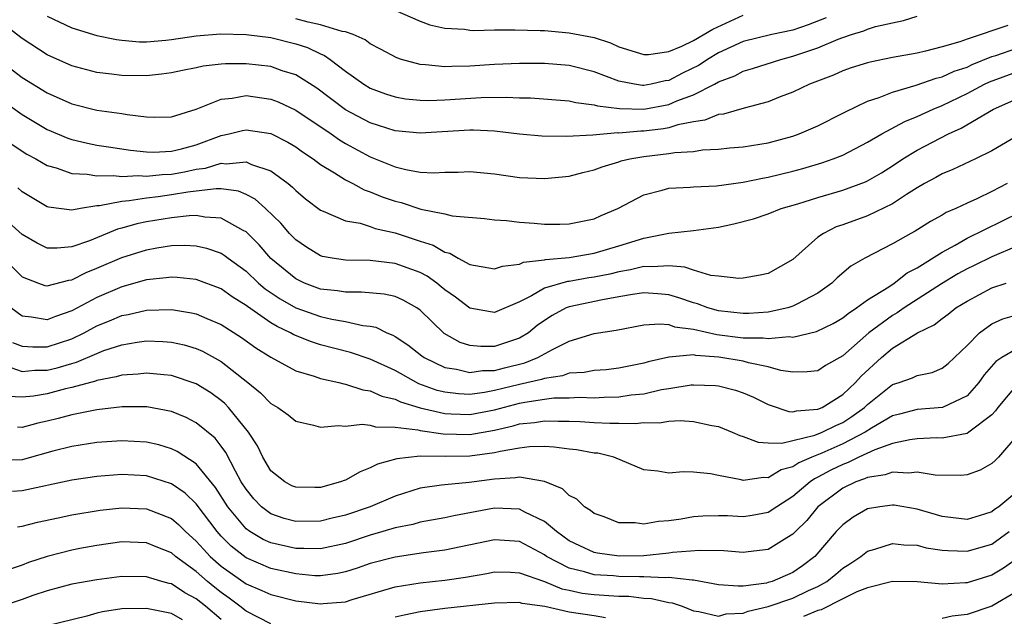
# Model space of a CAD drawing. Units: inches. Extents: x 2589000 to 2592000, y 1506000 to 1509000.
# Drawn here: x 2589217 to 2589296, y 1506182 to 1506230 of the extents above; entities that cross this region are included whole.
import ezdxf

# ---------------------------------------------------------------- set-up
doc = ezdxf.new("R2010")
doc.units = ezdxf.units.IN
doc.header["$MEASUREMENT"] = 0
doc.layers.add('LD25891506_2ft', color=120, linetype='Continuous')

msp = doc.modelspace()

# ---------------------------------------------------------------- linework, layer by layer
at = {"layer": 'LD25891506_2ft'}
for points, elevation in [([(2589246.963, 1506230.963), (2589249, 1506230.073), (2589249.788, 1506229.788), (2589251, 1506229.514), (2589252.578, 1506229.422), (2589253, 1506229.354), (2589253.336, 1506229.336), (2589255, 1506229.374), (2589256.612, 1506229.388), (2589258.673, 1506229.327), (2589259, 1506229.313), (2589261, 1506229.149), (2589263, 1506228.752), (2589264.32, 1506228.32), (2589265, 1506228.009), (2589267, 1506227.385), (2589267.389, 1506227.389), (2589269, 1506227.624), (2589270.066, 1506228.066), (2589271, 1506228.53), (2589272.566, 1506229.435), (2589275, 1506230.552)], 8824), ([(2589296.278, 1506229.722), (2589293, 1506228.635), (2589292.417, 1506228.417), (2589291, 1506228.003), (2589289.658, 1506227.658), (2589289, 1506227.512), (2589287, 1506227.147), (2589285.213, 1506226.787), (2589285, 1506226.724), (2589283.687, 1506226.313), (2589283, 1506226.066), (2589282.258, 1506225.742), (2589280.319, 1506225), (2589279, 1506224.364), (2589277.977, 1506223.977), (2589277, 1506223.578), (2589275.066, 1506223.066), (2589273.4, 1506222.6), (2589273, 1506222.553), (2589271.896, 1506222.104), (2589271, 1506221.972), (2589269.737, 1506221.737), (2589269, 1506221.501), (2589268.577, 1506221.423), (2589267, 1506221.232), (2589266.765, 1506221.235), (2589265, 1506221.07), (2589264.92, 1506221.08), (2589262.9, 1506220.9), (2589260.783, 1506220.783), (2589258.81, 1506220.81), (2589257, 1506220.989), (2589255, 1506221.221), (2589253.308, 1506221.308), (2589253, 1506221.302), (2589249, 1506221.058), (2589247, 1506221.251), (2589245, 1506221.893), (2589243, 1506222.953), (2589240.689, 1506224.689), (2589239, 1506225.759), (2589237.908, 1506226.092), (2589237, 1506226.42), (2589235, 1506226.65), (2589233.362, 1506226.638), (2589233, 1506226.613), (2589231.554, 1506226.446), (2589231, 1506226.322), (2589229.89, 1506226.11), (2589229, 1506225.914), (2589228.192, 1506225.808), (2589227, 1506225.686), (2589225, 1506225.7), (2589224.187, 1506225.813), (2589223, 1506225.936), (2589221, 1506226.468), (2589219, 1506227.378), (2589217, 1506228.669), (2589215, 1506230.191)], 8818), ([(2589219, 1506230.468), (2589221, 1506229.529), (2589223, 1506228.928), (2589224.59, 1506228.59), (2589225, 1506228.535), (2589226.42, 1506228.42), (2589227, 1506228.413), (2589228.545, 1506228.545), (2589229, 1506228.596), (2589231, 1506228.894), (2589232.957, 1506229.044), (2589235, 1506228.995), (2589237, 1506228.756), (2589239, 1506228.262), (2589239.945, 1506227.945), (2589241, 1506227.437), (2589241.316, 1506227.316), (2589241.767, 1506227), (2589243, 1506226.054), (2589244.474, 1506225), (2589245, 1506224.683), (2589246.228, 1506224.228), (2589247, 1506223.975), (2589247.835, 1506223.835), (2589249, 1506223.712), (2589249.695, 1506223.695), (2589251, 1506223.741), (2589253.927, 1506223.927), (2589255.965, 1506223.965), (2589257, 1506223.91), (2589257.896, 1506223.895), (2589261, 1506223.663), (2589261.53, 1506223.53), (2589263, 1506223.355), (2589263.262, 1506223.262), (2589265.036, 1506223.036), (2589267, 1506223.002), (2589269, 1506223.374), (2589269.665, 1506223.665), (2589271, 1506224.152), (2589272.682, 1506225), (2589273, 1506225.181), (2589274.328, 1506225.672), (2589275, 1506226.04), (2589275.746, 1506226.254), (2589278.01, 1506227), (2589279, 1506227.249), (2589279.399, 1506227.399), (2589281, 1506227.937), (2589282.639, 1506228.639), (2589283, 1506228.769), (2589283.696, 1506229), (2589284.703, 1506229.297), (2589285, 1506229.439), (2589285.64, 1506229.64), (2589287, 1506229.95), (2589287.882, 1506230.119), (2589289, 1506230.479)], 8820), ([(2589281.665, 1506230.335), (2589280.211, 1506229.789), (2589279, 1506229.363), (2589277.306, 1506229), (2589275, 1506228.43), (2589273, 1506227.521), (2589272.127, 1506227), (2589271.452, 1506226.548), (2589270.116, 1506225.884), (2589269, 1506225.304), (2589268.73, 1506225.27), (2589267.58, 1506225), (2589267, 1506224.894), (2589266.896, 1506224.896), (2589266.247, 1506225), (2589265, 1506225.244), (2589263, 1506226.008), (2589261, 1506226.505), (2589259, 1506226.657), (2589257, 1506226.672), (2589255, 1506226.599), (2589253, 1506226.466), (2589251.562, 1506226.438), (2589251, 1506226.403), (2589249.427, 1506226.573), (2589249, 1506226.585), (2589247.52, 1506227), (2589247.126, 1506227.126), (2589245.832, 1506227.832), (2589245, 1506228.264), (2589244.578, 1506228.578), (2589243.624, 1506229), (2589243, 1506229.22), (2589242.748, 1506229.252), (2589241, 1506229.778), (2589240.003, 1506229.997), (2589239, 1506230.27)], 8822), ([(2589215, 1506227.056), (2589217, 1506225.553), (2589219, 1506224.302), (2589221, 1506223.412), (2589223, 1506222.913), (2589225, 1506222.639), (2589225.445, 1506222.555), (2589227, 1506222.384), (2589227.639, 1506222.361), (2589229, 1506222.386), (2589231, 1506222.996), (2589233, 1506223.807), (2589233.877, 1506223.877), (2589235, 1506224.09), (2589237, 1506223.812), (2589237.585, 1506223.585), (2589239, 1506222.926), (2589241.851, 1506221), (2589242.523, 1506220.523), (2589243, 1506220.237), (2589245, 1506219.163), (2589247, 1506218.355), (2589247.865, 1506218.135), (2589249, 1506217.937), (2589250.119, 1506217.881), (2589251, 1506217.925), (2589252.063, 1506217.937), (2589253, 1506217.977), (2589255, 1506217.781), (2589257, 1506217.494), (2589259, 1506217.402), (2589261, 1506217.615), (2589262.096, 1506217.904), (2589263, 1506218.108), (2589263.64, 1506218.36), (2589265, 1506218.762), (2589265.175, 1506218.825), (2589265.881, 1506219), (2589267, 1506219.197), (2589269, 1506219.418), (2589269.509, 1506219.509), (2589271, 1506219.596), (2589271.712, 1506219.711), (2589273, 1506219.775), (2589273.881, 1506219.881), (2589275, 1506219.975), (2589277, 1506220.294), (2589279, 1506220.816), (2589279.508, 1506221), (2589281, 1506221.657), (2589283, 1506222.661), (2589283.216, 1506222.785), (2589285, 1506223.626), (2589285.93, 1506223.93), (2589287, 1506224.366), (2589288.923, 1506224.923), (2589290.507, 1506225.493), (2589291, 1506225.601), (2589291.958, 1506226.042), (2589293, 1506226.385), (2589293.418, 1506226.582), (2589295, 1506227.229), (2589295.318, 1506227.318), (2589297, 1506227.901)], 8816), ([(2589215.572, 1506223.572), (2589217, 1506222.559), (2589219, 1506221.363), (2589220.66, 1506220.66), (2589221, 1506220.543), (2589222.249, 1506220.249), (2589223, 1506220.103), (2589223.95, 1506219.95), (2589225.698, 1506219.698), (2589227, 1506219.56), (2589227.546, 1506219.546), (2589229, 1506219.61), (2589229.805, 1506219.805), (2589231, 1506220.13), (2589233, 1506220.865), (2589233.656, 1506221), (2589234.717, 1506221.284), (2589235, 1506221.338), (2589237, 1506221.032), (2589238.352, 1506220.352), (2589239, 1506219.961), (2589239.557, 1506219.557), (2589240.408, 1506219), (2589241, 1506218.552), (2589242.128, 1506217.872), (2589243, 1506217.305), (2589243.602, 1506217), (2589244.507, 1506216.507), (2589245, 1506216.352), (2589245.953, 1506215.953), (2589247, 1506215.585), (2589247.475, 1506215.475), (2589249.061, 1506214.939), (2589251, 1506214.561), (2589251.586, 1506214.414), (2589254.197, 1506214.197), (2589255, 1506214.094), (2589255.96, 1506214.04), (2589257, 1506213.899), (2589258.167, 1506213.833), (2589259, 1506213.749), (2589260.251, 1506213.749), (2589261, 1506213.766), (2589263, 1506214.174), (2589263.569, 1506214.431), (2589264.921, 1506215), (2589267, 1506216.11), (2589268.473, 1506216.474), (2589269, 1506216.633), (2589270.718, 1506216.718), (2589271, 1506216.75), (2589272.836, 1506216.836), (2589275, 1506217.121), (2589276.555, 1506217.445), (2589277, 1506217.511), (2589279, 1506217.996), (2589279.789, 1506218.211), (2589281.328, 1506218.672), (2589282.244, 1506219), (2589283, 1506219.306), (2589285, 1506220.327), (2589286.143, 1506221), (2589287.991, 1506222.01), (2589289, 1506222.398), (2589290.29, 1506223), (2589291, 1506223.294), (2589293, 1506224.259), (2589294.414, 1506225), (2589294.812, 1506225.188), (2589297, 1506226.01)], 8814), ([(2589216.172, 1506220.172), (2589217, 1506219.608), (2589217.376, 1506219.377), (2589218.084, 1506219), (2589219, 1506218.466), (2589219.726, 1506218.274), (2589221, 1506217.826), (2589222.235, 1506217.765), (2589223, 1506217.628), (2589224.338, 1506217.662), (2589225, 1506217.589), (2589226.343, 1506217.657), (2589227, 1506217.605), (2589228.252, 1506217.748), (2589229, 1506217.772), (2589230.044, 1506217.956), (2589231, 1506218.163), (2589231.747, 1506218.253), (2589233, 1506218.64), (2589233.409, 1506218.591), (2589235, 1506218.761), (2589235.454, 1506218.546), (2589237, 1506218.022), (2589238.392, 1506217), (2589238.729, 1506216.729), (2589239, 1506216.439), (2589239.79, 1506215.79), (2589241, 1506214.86), (2589241.213, 1506214.787), (2589243, 1506214.02), (2589244.191, 1506213.809), (2589245, 1506213.551), (2589245.401, 1506213.401), (2589247, 1506213.035), (2589249, 1506212.373), (2589250.046, 1506212.046), (2589251, 1506211.492), (2589251.397, 1506211.397), (2589252.067, 1506211), (2589253, 1506210.493), (2589255, 1506210.147), (2589255.627, 1506210.373), (2589257, 1506210.526), (2589257.324, 1506210.676), (2589259, 1506210.879), (2589259.095, 1506210.905), (2589261, 1506211.071), (2589263, 1506211.396), (2589265, 1506211.994), (2589267, 1506212.627), (2589269, 1506213.01), (2589271, 1506213.222), (2589273, 1506213.502), (2589274.236, 1506213.764), (2589275.824, 1506214.176), (2589277, 1506214.573), (2589278.062, 1506215), (2589279.378, 1506215.378), (2589281, 1506215.885), (2589283, 1506216.476), (2589284.844, 1506217.157), (2589285, 1506217.23), (2589286.117, 1506217.883), (2589287, 1506218.435), (2589287.84, 1506219), (2589289, 1506219.705), (2589291.506, 1506221), (2589292.527, 1506221.473), (2589295.132, 1506223), (2589297, 1506223.822)], 8812), ([(2589297.338, 1506221), (2589295, 1506219.651), (2589293.688, 1506219), (2589291.859, 1506218.141), (2589291, 1506217.785), (2589290.502, 1506217.498), (2589289.568, 1506217), (2589289, 1506216.67), (2589288.123, 1506216.124), (2589287, 1506215.382), (2589285, 1506214.417), (2589283, 1506213.684), (2589282.487, 1506213.513), (2589281.448, 1506213), (2589281, 1506212.687), (2589279, 1506210.909), (2589277, 1506209.772), (2589276.368, 1506209.632), (2589275, 1506209.39), (2589274.634, 1506209.366), (2589273, 1506209.551), (2589272.402, 1506209.598), (2589271, 1506210.03), (2589270.292, 1506210.292), (2589269, 1506210.398), (2589267.703, 1506210.297), (2589267, 1506210.337), (2589265.934, 1506210.066), (2589265, 1506209.909), (2589264.271, 1506209.729), (2589263, 1506209.469), (2589262.584, 1506209.416), (2589261, 1506209.135), (2589260.875, 1506209.125), (2589259, 1506208.578), (2589257.966, 1506207.966), (2589257, 1506207.501), (2589255, 1506206.629), (2589254.673, 1506206.673), (2589253, 1506206.975), (2589251.854, 1506207.854), (2589251, 1506208.455), (2589250.71, 1506208.71), (2589250.341, 1506209), (2589249.563, 1506209.563), (2589249, 1506209.846), (2589247, 1506210.58), (2589245, 1506210.812), (2589243, 1506210.833), (2589241.929, 1506211), (2589241.144, 1506211.144), (2589241, 1506211.187), (2589239.878, 1506211.878), (2589239, 1506212.488), (2589238.511, 1506213), (2589237.811, 1506213.811), (2589236.58, 1506215), (2589235.744, 1506215.744), (2589235, 1506216.132), (2589234.391, 1506216.391), (2589233, 1506216.574), (2589232.596, 1506216.596), (2589231, 1506216.392), (2589230.324, 1506216.324), (2589229, 1506216.089), (2589227.943, 1506215.943), (2589227, 1506215.84), (2589225.606, 1506215.606), (2589225, 1506215.576), (2589223.212, 1506215.212), (2589223, 1506215.207), (2589221.69, 1506215), (2589221, 1506214.863), (2589219.1, 1506215.1), (2589219, 1506215.13), (2589217, 1506216.335), (2589216.651, 1506216.651)], 8810), ([(2589296.231, 1506217), (2589295, 1506216.37), (2589293.781, 1506215.781), (2589293, 1506215.435), (2589292.1, 1506215), (2589291.331, 1506214.669), (2589291, 1506214.462), (2589290.051, 1506213.949), (2589288.822, 1506213.178), (2589288.479, 1506213), (2589287, 1506212.154), (2589284.771, 1506211), (2589283.643, 1506210.357), (2589282.565, 1506209.435), (2589282.128, 1506209), (2589281, 1506208.197), (2589279.311, 1506207.311), (2589279, 1506207.13), (2589278.577, 1506207), (2589277, 1506206.663), (2589275.452, 1506206.548), (2589275, 1506206.551), (2589273, 1506206.77), (2589272.161, 1506207), (2589271.324, 1506207.324), (2589271, 1506207.406), (2589269.824, 1506207.824), (2589269, 1506208.065), (2589268.14, 1506208.14), (2589267, 1506208.212), (2589266.09, 1506208.09), (2589265, 1506207.884), (2589263.665, 1506207.665), (2589261, 1506207.098), (2589260.76, 1506207), (2589259.621, 1506206.378), (2589259, 1506205.982), (2589258.425, 1506205.575), (2589257.729, 1506205), (2589257, 1506204.556), (2589255, 1506203.902), (2589253.891, 1506203.891), (2589253, 1506203.987), (2589252.225, 1506204.225), (2589250.94, 1506204.94), (2589249, 1506206.813), (2589248.735, 1506207), (2589247.634, 1506207.634), (2589247, 1506207.915), (2589246.11, 1506208.11), (2589244.28, 1506208.279), (2589243, 1506208.261), (2589242.368, 1506208.368), (2589241, 1506208.513), (2589239.698, 1506209), (2589239, 1506209.33), (2589237, 1506210.991), (2589236.068, 1506212.068), (2589235, 1506213.119), (2589234.772, 1506213.228), (2589233, 1506214.215), (2589231.701, 1506214.299), (2589231, 1506214.435), (2589230.421, 1506214.421), (2589229, 1506214.26), (2589227, 1506213.932), (2589226.223, 1506213.777), (2589225, 1506213.421), (2589224.656, 1506213.344), (2589222.411, 1506212.411), (2589221, 1506211.915), (2589219.802, 1506211.802), (2589219, 1506211.818), (2589218.202, 1506212.202), (2589217, 1506212.916), (2589213.768, 1506215.768)], 8808), ([(2589215.493, 1506211), (2589217, 1506209.51), (2589218.308, 1506209), (2589218.813, 1506208.813), (2589219, 1506208.774), (2589220.758, 1506209.242), (2589221, 1506209.263), (2589222.145, 1506209.855), (2589223, 1506210.188), (2589225, 1506211.058), (2589227, 1506211.686), (2589227.839, 1506211.839), (2589229, 1506212.013), (2589230.041, 1506212.041), (2589231, 1506212.001), (2589231.817, 1506211.817), (2589233, 1506211.402), (2589233.249, 1506211.249), (2589233.556, 1506211), (2589235, 1506209.955), (2589236.014, 1506209), (2589236.547, 1506208.547), (2589237.739, 1506207.738), (2589239, 1506207.011), (2589241, 1506206.299), (2589241.906, 1506206.094), (2589243, 1506205.911), (2589244.41, 1506205.59), (2589245, 1506205.534), (2589245.444, 1506205.444), (2589246.34, 1506205), (2589246.816, 1506204.816), (2589247, 1506204.71), (2589248.029, 1506204.029), (2589249.134, 1506203.134), (2589249.336, 1506203), (2589251, 1506202.196), (2589251.933, 1506202.067), (2589253, 1506201.816), (2589254.029, 1506201.971), (2589255, 1506201.978), (2589255.807, 1506202.193), (2589257.428, 1506202.572), (2589258.488, 1506203), (2589259.663, 1506203.664), (2589261, 1506204.333), (2589263, 1506204.94), (2589264.777, 1506205.223), (2589267, 1506205.63), (2589268.278, 1506205.722), (2589269, 1506205.655), (2589269.481, 1506205.481), (2589271, 1506205.286), (2589272.871, 1506204.872), (2589275, 1506204.606), (2589276.594, 1506204.593), (2589277, 1506204.531), (2589278.693, 1506204.693), (2589279, 1506204.661), (2589280.903, 1506205.097), (2589282.245, 1506205.754), (2589283, 1506206.194), (2589283.435, 1506206.565), (2589284.108, 1506207), (2589285, 1506207.652), (2589286.707, 1506208.707), (2589287.15, 1506209), (2589288.187, 1506209.813), (2589289, 1506210.237), (2589291, 1506211.494), (2589292.059, 1506212.06), (2589293, 1506212.604), (2589297.288, 1506214.712)], 8806), ([(2589297, 1506211.96), (2589295, 1506211.123), (2589293.586, 1506210.414), (2589293, 1506210.144), (2589292.266, 1506209.733), (2589290.942, 1506208.942), (2589287.939, 1506207), (2589287.393, 1506206.607), (2589287, 1506206.399), (2589285.114, 1506205), (2589283, 1506203.136), (2589281.626, 1506202.374), (2589281, 1506201.944), (2589280.151, 1506201.849), (2589279, 1506201.834), (2589278.036, 1506201.964), (2589277, 1506202.272), (2589275.421, 1506202.579), (2589275, 1506202.708), (2589273.043, 1506203.043), (2589271.175, 1506203.174), (2589271, 1506203.213), (2589269.044, 1506203.044), (2589269, 1506203.051), (2589267.35, 1506202.65), (2589267, 1506202.552), (2589265, 1506202.149), (2589263.97, 1506202.03), (2589263, 1506201.959), (2589262.193, 1506201.807), (2589261, 1506201.74), (2589260.463, 1506201.537), (2589259, 1506201.329), (2589258.766, 1506201.234), (2589257, 1506200.834), (2589255, 1506200.345), (2589254.197, 1506200.197), (2589253, 1506200.045), (2589252.089, 1506200.089), (2589251, 1506200.21), (2589250.368, 1506200.368), (2589248.897, 1506200.898), (2589247, 1506201.956), (2589245, 1506202.884), (2589243.41, 1506203.41), (2589241, 1506204.03), (2589240.26, 1506204.26), (2589238.843, 1506204.843), (2589238.587, 1506205), (2589237.499, 1506205.5), (2589237, 1506205.814), (2589235.113, 1506207.113), (2589235, 1506207.209), (2589233.889, 1506207.889), (2589233, 1506208.524), (2589231, 1506209.294), (2589229.456, 1506209.456), (2589229, 1506209.474), (2589228.589, 1506209.411), (2589227, 1506209.257), (2589225, 1506208.711), (2589223, 1506207.842), (2589221, 1506206.754), (2589219.678, 1506206.322), (2589219, 1506206.042), (2589217.733, 1506206.267), (2589217, 1506206.339), (2589216.094, 1506207)], 8804), ([(2589216.221, 1506204.221), (2589217, 1506203.926), (2589217.86, 1506203.86), (2589219, 1506203.866), (2589221, 1506204.519), (2589221.993, 1506205), (2589223, 1506205.554), (2589224.031, 1506205.969), (2589225, 1506206.399), (2589225.515, 1506206.485), (2589227, 1506206.831), (2589229, 1506206.881), (2589230.617, 1506206.617), (2589231, 1506206.524), (2589231.857, 1506206.143), (2589233, 1506205.66), (2589234.632, 1506204.632), (2589235.794, 1506203.794), (2589237, 1506203.029), (2589239, 1506201.946), (2589240.482, 1506201.518), (2589241, 1506201.328), (2589242.457, 1506201), (2589242.882, 1506200.882), (2589243, 1506200.87), (2589244.409, 1506200.409), (2589245, 1506200.333), (2589245.913, 1506199.913), (2589247, 1506199.66), (2589247.437, 1506199.437), (2589249, 1506198.963), (2589251, 1506198.501), (2589251.509, 1506198.491), (2589253, 1506198.421), (2589255, 1506198.793), (2589257, 1506199.328), (2589257.418, 1506199.418), (2589259, 1506199.662), (2589259.754, 1506199.754), (2589261, 1506199.77), (2589261.807, 1506199.807), (2589263, 1506199.771), (2589263.817, 1506199.817), (2589265, 1506199.841), (2589265.995, 1506199.995), (2589267, 1506200.098), (2589268.427, 1506200.427), (2589269, 1506200.505), (2589270.808, 1506200.808), (2589271, 1506200.819), (2589272.767, 1506200.767), (2589273, 1506200.74), (2589274.384, 1506200.384), (2589275, 1506200.174), (2589275.821, 1506199.821), (2589277, 1506199.231), (2589277.168, 1506199.168), (2589278.659, 1506198.659), (2589279, 1506198.649), (2589279.271, 1506198.729), (2589281, 1506198.848), (2589281.337, 1506199), (2589283, 1506200.021), (2589284.034, 1506201), (2589284.484, 1506201.516), (2589286.111, 1506203), (2589287, 1506203.763), (2589289.022, 1506205), (2589290.368, 1506205.632), (2589291, 1506206.147), (2589291.489, 1506206.511), (2589292.103, 1506207), (2589293, 1506207.557), (2589295, 1506208.61), (2589296.138, 1506209)], 8802), ([(2589215.626, 1506202.374), (2589217, 1506201.898), (2589218.013, 1506201.987), (2589219, 1506201.992), (2589219.816, 1506202.184), (2589221, 1506202.541), (2589221.368, 1506202.632), (2589223, 1506203.345), (2589223.564, 1506203.564), (2589225, 1506204.037), (2589226.254, 1506204.254), (2589227, 1506204.346), (2589228.304, 1506204.304), (2589229, 1506204.252), (2589230.02, 1506204.02), (2589231, 1506203.735), (2589231.511, 1506203.511), (2589233, 1506202.694), (2589235.16, 1506201), (2589236.169, 1506200.169), (2589237, 1506199.322), (2589237.562, 1506199), (2589238.394, 1506198.395), (2589239, 1506197.882), (2589240.426, 1506197.574), (2589241, 1506197.405), (2589242.448, 1506197.552), (2589243, 1506197.481), (2589244.351, 1506197.649), (2589245, 1506197.555), (2589245.424, 1506197.424), (2589247, 1506197.409), (2589248.815, 1506197.185), (2589249, 1506197.131), (2589250.864, 1506196.863), (2589253, 1506196.824), (2589255, 1506197.171), (2589256.488, 1506197.512), (2589257, 1506197.664), (2589258.211, 1506197.789), (2589259, 1506197.925), (2589260.117, 1506197.883), (2589261, 1506197.895), (2589261.869, 1506197.869), (2589263, 1506197.785), (2589264.277, 1506197.723), (2589265, 1506197.738), (2589266.3, 1506197.7), (2589267, 1506197.781), (2589268.244, 1506197.756), (2589269, 1506197.879), (2589269.932, 1506197.932), (2589271, 1506197.851), (2589272.473, 1506197.527), (2589273, 1506197.452), (2589274.118, 1506197), (2589274.727, 1506196.727), (2589275, 1506196.644), (2589276.196, 1506196.196), (2589277, 1506196.145), (2589278.107, 1506196.107), (2589280.762, 1506196.762), (2589281.348, 1506197), (2589282.447, 1506197.553), (2589283, 1506197.791), (2589283.745, 1506198.255), (2589284.75, 1506199), (2589285, 1506199.237), (2589287, 1506200.834), (2589287.541, 1506201), (2589288.623, 1506201.377), (2589289, 1506201.571), (2589290.196, 1506201.804), (2589291, 1506202.142), (2589291.478, 1506202.522), (2589291.983, 1506203), (2589293, 1506203.98), (2589293.995, 1506205), (2589295, 1506205.722), (2589295.889, 1506206.111), (2589297, 1506206.453)], 8800), ([(2589297, 1506203.706), (2589295.808, 1506203), (2589295.318, 1506202.683), (2589294.384, 1506201.616), (2589293.954, 1506201), (2589293, 1506199.915), (2589291.023, 1506198.977), (2589289, 1506198.825), (2589287.557, 1506198.443), (2589287, 1506198.313), (2589285.328, 1506197.328), (2589284.817, 1506197), (2589283, 1506196.064), (2589281.325, 1506195.325), (2589280.516, 1506195), (2589279.459, 1506194.541), (2589279, 1506194.209), (2589278.04, 1506193.96), (2589277, 1506193.336), (2589276.641, 1506193.358), (2589275, 1506193.124), (2589274.827, 1506193.173), (2589273, 1506193.508), (2589272.36, 1506193.64), (2589271, 1506193.773), (2589270.178, 1506193.822), (2589269, 1506193.705), (2589268.138, 1506193.862), (2589267, 1506193.976), (2589264.584, 1506195), (2589263.303, 1506195.303), (2589263, 1506195.323), (2589261.577, 1506195.577), (2589261, 1506195.632), (2589259.798, 1506195.798), (2589259, 1506195.837), (2589257.818, 1506195.818), (2589257, 1506195.713), (2589255.456, 1506195.456), (2589255, 1506195.336), (2589253, 1506195.072), (2589251.049, 1506195.049), (2589249, 1506195.069), (2589247.136, 1506194.864), (2589245.57, 1506194.43), (2589245, 1506194.13), (2589244.177, 1506193.823), (2589243, 1506193.148), (2589242.885, 1506193.115), (2589242.611, 1506193), (2589241, 1506192.555), (2589240.547, 1506192.547), (2589239, 1506192.57), (2589238.698, 1506192.698), (2589238.127, 1506193), (2589237, 1506193.904), (2589236.348, 1506195), (2589235.912, 1506195.912), (2589235.212, 1506197), (2589233.584, 1506199), (2589233.299, 1506199.299), (2589233, 1506199.551), (2589232.162, 1506200.162), (2589231, 1506200.894), (2589229, 1506201.561), (2589228.392, 1506201.608), (2589227, 1506201.761), (2589226.326, 1506201.674), (2589225, 1506201.597), (2589224.555, 1506201.445), (2589223, 1506201.162), (2589222.887, 1506201.113), (2589221, 1506200.604), (2589220.485, 1506200.485), (2589219, 1506200.095), (2589217.908, 1506199.908), (2589217, 1506199.817), (2589215.875, 1506199.874)], 8798), ([(2589297, 1506200.799), (2589295.478, 1506199), (2589295.284, 1506198.715), (2589295, 1506198.403), (2589293.151, 1506197), (2589293, 1506196.909), (2589291, 1506196.532), (2589290.539, 1506196.539), (2589289, 1506196.461), (2589288.395, 1506196.395), (2589287, 1506196.084), (2589285.587, 1506195.586), (2589284.31, 1506195), (2589283.438, 1506194.563), (2589283, 1506194.412), (2589282.053, 1506193.947), (2589281, 1506193.371), (2589280.741, 1506193.259), (2589280.383, 1506193), (2589279, 1506191.815), (2589277.695, 1506191), (2589277, 1506190.527), (2589275.708, 1506190.292), (2589275, 1506190.191), (2589273.739, 1506190.262), (2589273, 1506190.283), (2589271.744, 1506190.256), (2589271, 1506190.201), (2589270.011, 1506190.01), (2589269, 1506189.858), (2589268.195, 1506189.805), (2589267, 1506189.59), (2589266.303, 1506189.697), (2589265, 1506189.714), (2589263.816, 1506190.184), (2589263, 1506190.472), (2589262.711, 1506190.711), (2589262.242, 1506191), (2589261.606, 1506191.606), (2589261, 1506191.919), (2589260.453, 1506192.453), (2589259, 1506193.046), (2589257, 1506193.388), (2589256.675, 1506193.325), (2589255, 1506193.232), (2589252.963, 1506192.963), (2589251, 1506192.777), (2589250.726, 1506192.727), (2589249, 1506192.485), (2589247, 1506191.865), (2589244.977, 1506191), (2589243, 1506190.326), (2589241.919, 1506190.081), (2589241, 1506189.852), (2589239, 1506189.81), (2589238.059, 1506190.059), (2589237, 1506190.419), (2589236.242, 1506191), (2589235.63, 1506191.63), (2589235, 1506192.406), (2589234.623, 1506193), (2589234.147, 1506193.853), (2589233.374, 1506195.374), (2589233, 1506195.885), (2589232.508, 1506196.508), (2589231, 1506197.753), (2589230.176, 1506198.176), (2589229, 1506198.662), (2589227.032, 1506199.032), (2589225.034, 1506199.034), (2589223, 1506198.8), (2589221, 1506198.41), (2589219.89, 1506198.11), (2589219, 1506197.889), (2589218.264, 1506197.736), (2589217, 1506197.371), (2589216.605, 1506197.395)], 8796), ([(2589297, 1506196.721), (2589295.54, 1506195), (2589295.275, 1506194.725), (2589295, 1506194.472), (2589294.047, 1506193.953), (2589293, 1506193.566), (2589292.493, 1506193.507), (2589290.447, 1506193.553), (2589289, 1506193.798), (2589288.293, 1506193.707), (2589287, 1506193.797), (2589286.426, 1506193.574), (2589285, 1506193.365), (2589284.757, 1506193.243), (2589284.047, 1506193), (2589283, 1506192.495), (2589281, 1506191.007), (2589280.102, 1506189.898), (2589279.195, 1506189), (2589279, 1506188.788), (2589278.505, 1506188.505), (2589277, 1506187.567), (2589275.386, 1506187.386), (2589275, 1506187.327), (2589273.442, 1506187.442), (2589271.49, 1506187.489), (2589269.316, 1506187.316), (2589269, 1506187.268), (2589267, 1506187.065), (2589265.021, 1506187.021), (2589263.266, 1506187.266), (2589263, 1506187.32), (2589261.85, 1506187.85), (2589261, 1506188.269), (2589259.973, 1506189), (2589259, 1506189.824), (2589257.428, 1506190.572), (2589257, 1506190.809), (2589255, 1506190.881), (2589251.719, 1506190.281), (2589251, 1506190.114), (2589249, 1506189.757), (2589248.418, 1506189.582), (2589247, 1506189.305), (2589246.011, 1506189), (2589245, 1506188.714), (2589243, 1506188.056), (2589241, 1506187.617), (2589239.649, 1506187.649), (2589239, 1506187.634), (2589237, 1506188.087), (2589236.368, 1506188.368), (2589235.303, 1506189), (2589235, 1506189.223), (2589233.543, 1506191), (2589232.553, 1506192.553), (2589231, 1506194.452), (2589229.453, 1506195.453), (2589229, 1506195.664), (2589227.975, 1506195.975), (2589227, 1506196.207), (2589225, 1506196.313), (2589223, 1506196.161), (2589221, 1506195.851), (2589219.462, 1506195.462), (2589217.181, 1506194.819), (2589217, 1506194.782), (2589215, 1506194.718)], 8794), ([(2589297, 1506192.211), (2589295.548, 1506191), (2589295.22, 1506190.78), (2589295, 1506190.6), (2589294.402, 1506190.402), (2589293, 1506189.979), (2589291, 1506190.21), (2589289, 1506190.795), (2589287.131, 1506191.131), (2589287, 1506191.142), (2589285.984, 1506191), (2589285, 1506190.836), (2589283.844, 1506190.156), (2589283, 1506189.549), (2589282.485, 1506189), (2589280.76, 1506187), (2589279.764, 1506186.236), (2589279, 1506185.713), (2589277.334, 1506185), (2589277, 1506184.896), (2589276.863, 1506184.863), (2589275, 1506184.624), (2589274.604, 1506184.604), (2589273, 1506184.729), (2589271, 1506185.107), (2589270.901, 1506185.099), (2589269, 1506185.313), (2589268.71, 1506185.29), (2589267, 1506185.362), (2589266.644, 1506185.356), (2589265, 1506185.391), (2589264.568, 1506185.432), (2589263, 1506185.529), (2589262.238, 1506185.762), (2589261, 1506186.056), (2589259.168, 1506187), (2589259, 1506187.12), (2589257, 1506188.193), (2589255, 1506188.352), (2589251, 1506187.503), (2589249.285, 1506187.285), (2589247, 1506186.954), (2589245, 1506186.428), (2589243.943, 1506186.057), (2589243, 1506185.765), (2589242.376, 1506185.624), (2589241, 1506185.441), (2589240.547, 1506185.452), (2589239, 1506185.597), (2589237, 1506186.042), (2589235, 1506186.883), (2589233.818, 1506187.818), (2589233, 1506188.64), (2589232.672, 1506189), (2589231, 1506191.244), (2589230.097, 1506192.097), (2589229, 1506192.857), (2589227, 1506193.482), (2589225, 1506193.588), (2589223, 1506193.44), (2589221, 1506193.153), (2589217, 1506192.287), (2589216.216, 1506192.216)], 8792), ([(2589216.607, 1506189.393), (2589217, 1506189.434), (2589218.24, 1506189.76), (2589219.882, 1506190.118), (2589221, 1506190.347), (2589223.264, 1506190.736), (2589225, 1506190.919), (2589227, 1506190.833), (2589229, 1506190.056), (2589229.569, 1506189.569), (2589230.128, 1506189), (2589231, 1506188.238), (2589231.576, 1506187.576), (2589232.121, 1506187), (2589233, 1506186.222), (2589235, 1506184.803), (2589236.268, 1506184.268), (2589237, 1506183.932), (2589239, 1506183.431), (2589241, 1506183.182), (2589241.211, 1506183.212), (2589243, 1506183.364), (2589243.535, 1506183.534), (2589247, 1506184.555), (2589249, 1506184.881), (2589251, 1506185.096), (2589252.666, 1506185.334), (2589254.379, 1506185.621), (2589255, 1506185.752), (2589256.268, 1506185.732), (2589257, 1506185.684), (2589259, 1506184.977), (2589260.395, 1506184.395), (2589261, 1506184.282), (2589262.054, 1506184.054), (2589263, 1506183.94), (2589265, 1506183.812), (2589265.796, 1506183.796), (2589267, 1506183.653), (2589267.626, 1506183.626), (2589269, 1506183.305), (2589269.272, 1506183.272), (2589270.095, 1506183), (2589271, 1506182.622), (2589271.424, 1506182.576), (2589273, 1506182.198), (2589273.62, 1506182.38), (2589275, 1506182.446), (2589275.387, 1506182.613), (2589277, 1506182.976), (2589279, 1506183.653), (2589280.253, 1506184.253), (2589281, 1506184.587), (2589281.729, 1506185), (2589282.434, 1506185.566), (2589283, 1506186.053), (2589283.584, 1506186.416), (2589284.446, 1506187), (2589285, 1506187.439), (2589285.595, 1506187.595), (2589287, 1506188.053), (2589287.929, 1506187.929), (2589289, 1506187.898), (2589289.702, 1506187.702), (2589291, 1506187.518), (2589291.469, 1506187.469), (2589293, 1506187.438), (2589295, 1506187.998), (2589296.398, 1506189)], 8790), ([(2589237, 1506181.568), (2589235, 1506182.592), (2589234.5, 1506183), (2589233.648, 1506183.648), (2589233, 1506184.096), (2589232.497, 1506184.496), (2589231.898, 1506185), (2589231, 1506185.789), (2589229.322, 1506187), (2589229, 1506187.281), (2589227.767, 1506187.767), (2589227, 1506188.092), (2589225, 1506188.168), (2589223, 1506187.894), (2589221.632, 1506187.632), (2589221, 1506187.509), (2589219, 1506187.005), (2589217.493, 1506186.507), (2589217, 1506186.303), (2589216.018, 1506185.982)], 8788), ([(2589297.102, 1506186.898), (2589295.947, 1506186.053), (2589295, 1506185.508), (2589293, 1506184.891), (2589292.876, 1506184.876), (2589291, 1506184.767), (2589289, 1506184.953), (2589287, 1506184.98), (2589285, 1506184.482), (2589284.144, 1506184.144), (2589283, 1506183.587), (2589281.28, 1506182.72), (2589281, 1506182.651), (2589279.839, 1506182.161)], 8788), ([(2589233, 1506181.925), (2589231.739, 1506183), (2589231, 1506183.602), (2589230.081, 1506184.081), (2589229, 1506184.797), (2589228.83, 1506184.83), (2589228.23, 1506185), (2589227, 1506185.371), (2589225, 1506185.383), (2589223, 1506185.129), (2589221, 1506184.767), (2589219, 1506184.247), (2589217.859, 1506183.859), (2589217, 1506183.54), (2589215.082, 1506182.918)], 8786), ([(2589297, 1506184.17), (2589295, 1506183.007), (2589293, 1506182.319), (2589291.799, 1506182.201), (2589291, 1506182.011)], 8786), ([(2589263.927, 1506182.073), (2589263, 1506182.231), (2589261, 1506182.529), (2589259.034, 1506182.966), (2589257.212, 1506183.212), (2589257, 1506183.285), (2589255, 1506183.255), (2589251, 1506182.811), (2589249, 1506182.546), (2589247.714, 1506182.286), (2589247, 1506182.116)], 8788), ([(2589229.893, 1506181.893), (2589229, 1506182.421), (2589227, 1506182.826), (2589225, 1506182.78), (2589223.451, 1506182.549), (2589223, 1506182.442), (2589222.204, 1506182.204), (2589219, 1506181.426)], 8784)]:
    msp.add_lwpolyline(points, dxfattribs=dict(at, elevation=elevation))

doc.saveas('drawing.dxf')
